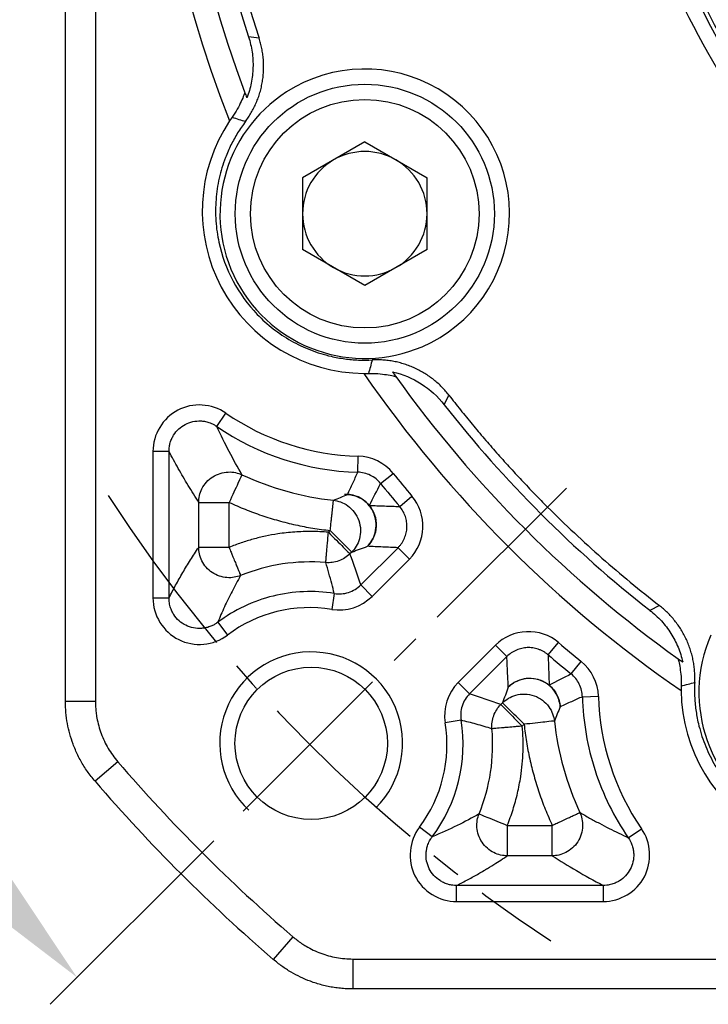
# Model space of a CAD drawing. Units: millimetres. Extents: x 6757 to 7374, y -849 to -447.
# Drawn here: x 6816 to 6839, y -635 to -602 of the extents above; entities that cross this region are included whole.
import ezdxf

# ---------------------------------------------------------------- set-up
doc = ezdxf.new("R2010")
doc.units = ezdxf.units.MM
doc.linetypes.add('点画线', pattern=[18, 12, -2, 2, -2])
doc.layers.add('尺寸线', color=7, linetype='Continuous', lineweight=25)
doc.layers.add('粗实线', color=7, linetype='Continuous', lineweight=40)
doc.layers.add('标注线', color=7, linetype='Continuous')
doc.styles.add('工程字', font='gbenor.shx', dxfattribs={"bigfont": 'gbcbig.shx'})
doc.dimstyles.new('DIMSTYLE_17', dxfattribs={"dimtxt": 8, "dimasz": 12, "dimexe": 0.18, "dimexo": 0.0625, "dimgap": 0.09, "dimtad": 1, "dimtih": 1, "dimtoh": 1, "dimdec": 3, "dimdsep": 46, "dimtxsty": 'Standard', "dimblk": '_FILLED', "dimblk1": '_FILLED', "dimblk2": '_FILLED', "dimcen": 0.09, "dimadec": 0, "dimazin": 0, "dimtol": 1, "dimtp": 0.1, "dimtm": 0.1, "dimtfac": 0.7, "dimtdec": 3, "dimtofl": 0, "dimtmove": 0, "dimatfit": 3, "dimldrblk": '_FILLED', "dimfxl": 1, "dimtolj": 1, "dimarcsym": 0})
doc.dimstyles.new('ISO-25', dxfattribs={"dimtxt": 7, "dimasz": 4, "dimexe": 1.25, "dimexo": 0.625, "dimtad": 1, "dimtxsty": '工程字', "dimcen": 2, "dimadec": 0, "dimazin": 0, "dimtfac": 1, "dimtmove": 0, "dimatfit": 3, "dimfxl": 1, "dimarcsym": 0})

# ---------------------------------------------------------------- blocks, each defined once
blk = doc.blocks.new('*D23')
at = {"layer": 'Defpoints', "color": 0}
for p in [(6817.052, -590.652), (6904.528, -590.652), (6802.064, -606.388), (6833.859, -617.583), (6822.725, -628.717)]:
    blk.add_point(p, dxfattribs=at)
at = {"layer": '标注线', "color": 0, "lineweight": -2}
for p, q in [((6816.427, -590.652), (6798.742, -590.652)), ((6822.283, -629.159), (6816.916, -634.527))]:
    blk.add_line(p, q, dxfattribs=at)
blk.add_arc((6860.79, -590.652), 60.798, 183.77024, 221.22976, dxfattribs=at)
at = {"layer": '标注线', "color": 0}
for points in [[(6800.79, -594.628), (6799.457, -594.672), (6799.992, -590.652)], [(6814.579, -631.179), (6815.552, -630.267), (6817.799, -633.643)]]:
    blk.add_solid(points, dxfattribs=at)
at = {"layer": '标注线', "color": 0, "insert": (6808.431, -612.34), "char_height": 7, "attachment_point": 5, "rotation": 292.5, "style": '工程字'}
blk.add_mtext('45%%d', dxfattribs=at)
blk = doc.blocks.new('*D27')
at = {"layer": 'Defpoints', "color": 0}
for p in [(6821.37, -559.895), (6900.211, -621.409)]:
    blk.add_point(p, dxfattribs=at)
at = {"layer": '标注线', "color": 0, "lineweight": -2}
blk.add_line((6897.057, -618.949), (6881.417, -606.745), dxfattribs=at)
at = {"layer": '标注线', "color": 0}
blk.add_solid([(6896.647, -619.474), (6897.468, -618.423), (6900.211, -621.409)], dxfattribs=at)
at = {"layer": '标注线', "color": 0, "insert": (6890.198, -608.364), "char_height": 7, "attachment_point": 5, "rotation": 322.0374, "style": '工程字'}
blk.add_mtext('∅100', dxfattribs=at)
blk = doc.blocks.new('_FILLED')
at = {"color": 0, "linetype": 'ByBlock'}
blk.add_solid([(0, 0), (-1, 0.1333), (-1, -0.1333)], dxfattribs=at)
blk = doc.blocks.new('*D28')
at = {"layer": 'Defpoints', "color": 0}
for p in [(6899.592, -550.273), (6821.989, -631.031)]:
    blk.add_point(p, dxfattribs=at)
at = {"layer": '尺寸线', "color": 0, "linetype": 'Continuous', "lineweight": -2}
for p in [(6903.749, -545.947), (6922.325, -541.62)]:
    blk.add_line(p, (6907.906, -541.62), dxfattribs=at)
at = {"layer": '尺寸线', "color": 0, "linetype": 'Continuous'}
for p, q in [((6860.7, -590.652), (6860.88, -590.652)), ((6860.79, -590.742), (6860.79, -590.562))]:
    blk.add_line(p, q, dxfattribs=at)
at = {"layer": '尺寸线', "color": 0, "linetype": 'ByBlock', "lineweight": -2, "xscale": 6, "yscale": 6, "zscale": 6, "rotation": 226.1415359558797}
blk.add_blockref('_FILLED', (6899.592, -550.273), dxfattribs=at)
at = {"layer": '尺寸线', "color": 0, "insert": (6915.615, -537.12), "char_height": 7, "attachment_point": 5, "style": '工程字'}
blk.add_mtext('\\A1;∅112', dxfattribs=at)

msp = doc.modelspace()

# ---------------------------------------------------------------- linework, layer by layer
at = {"color": 7, "linetype": 'Continuous', "lineweight": 25}
for p, q in [((6817.419, -624.5947), (6817.419, -582.9463)), ((6823.7706, -602.8208), (6823.4254, -602.7759)), ((6827.2385, -606.2239), (6825.1965, -607.4028)), ((6827.2385, -606.2239), (6829.2805, -607.4028)), ((6825.1965, -607.4028), (6825.1965, -609.7607)), ((6829.2805, -609.7607), (6829.2805, -607.4028)), ((6827.2385, -610.9397), (6825.1965, -609.7607)), ((6829.2805, -609.7607), (6827.2385, -610.9397)), ((6829.8449, -614.8492), (6830.0007, -614.5379)), ((6822.3809, -615.5596), (6822.6789, -615.126)), ((6820.8167, -616.3826), (6820.2905, -616.3826)), ((6820.2905, -616.3826), (6820.2905, -621.1911)), ((6820.8166, -621.1911), (6820.8167, -616.3826)), ((6827.0085, -617.0649), (6827.0226, -616.5389)), ((6827.7574, -617.4342), (6828.1661, -617.1028)), ((6821.789, -619.5303), (6821.789, -618.0537)), ((6821.789, -618.0537), (6822.7876, -618.0537)), ((6822.7876, -619.5303), (6822.7876, -618.0537)), ((6828.3835, -618.1884), (6828.7844, -617.8477)), ((6826.1046, -618.9778), (6826.0457, -619.0368)), ((6822.7876, -619.5303), (6821.789, -619.5303)), ((6826.8108, -619.6839), (6826.7518, -619.7429)), ((6827.1038, -620.7659), (6828.3286, -619.5412)), ((6828.3286, -619.5412), (6828.7007, -619.9132)), ((6827.4759, -621.138), (6828.7007, -619.9132)), ((6826.2382, -621.0456), (6826.1541, -621.565)), ((6827.1038, -620.7659), (6827.4759, -621.138)), ((6820.2905, -621.1911), (6820.8166, -621.1911)), ((6836.9044, -621.4416), (6836.5931, -621.5975)), ((6822.4152, -621.9893), (6822.7314, -622.41)), ((6833.2539, -623.0588), (6833.5946, -622.6579)), ((6831.5291, -622.7417), (6830.3043, -623.9664)), ((6831.9011, -623.1137), (6831.5291, -622.7417)), ((6831.9011, -623.1137), (6830.6764, -624.3385)), ((6834.0081, -623.6849), (6834.3395, -623.2762)), ((6830.6764, -624.3385), (6830.3043, -623.9664)), ((6818.4018, -624.5947), (6817.419, -624.5947)), ((6834.3775, -624.4338), (6834.9034, -624.4197)), ((6831.6994, -624.6905), (6831.7584, -624.6315)), ((6830.3967, -625.2041), (6829.8773, -625.2882)), ((6832.4056, -625.3966), (6832.4645, -625.3377)), ((6819.1337, -626.5644), (6818.3893, -627.2062)), ((6829.4529, -629.027), (6829.0323, -628.7109)), ((6831.912, -628.6547), (6831.912, -629.6534)), ((6831.912, -628.6547), (6833.3886, -628.6547)), ((6833.3886, -629.6534), (6833.3886, -628.6547)), ((6835.8827, -629.0614), (6836.3163, -628.7634)), ((6833.3886, -629.6534), (6831.912, -629.6534)), ((6830.2512, -631.1518), (6830.2512, -630.6257)), ((6835.0597, -630.6257), (6830.2512, -630.6257)), ((6835.0597, -630.6257), (6835.0597, -631.1518)), ((6830.2512, -631.1518), (6835.0597, -631.1518)), ((6824.8779, -632.3086), (6824.2362, -633.0531)), ((6826.8476, -633.0405), (6826.8476, -634.0233)), ((6894.7333, -634.0233), (6826.8476, -634.0233))]:
    msp.add_line(p, q, dxfattribs=at)
for radius in [4.25, 3.75]:
    msp.add_circle((6827.2385, -608.5818), radius, dxfattribs=at)
for centre, radius, start, end in [((6860.7905, -590.6518), 40.8, 124.60536, 201.39464), ((6860.7905, -590.6518), 40, 125.57567, 200.42433), ((6860.7905, -590.6518), 39.2828, 128.02297, 197.97703), ((6860.7905, -590.6518), 25.1324, 338.25718, 309.06259), ((6860.7905, -590.6518), 25, 338.33134, 309.03186), ((6827.2385, -608.5818), 4.75, 293.28285, 122.71715), ((6827.2385, -608.5818), 4.75, 122.71715, 293.28285), ((6827.2385, -608.4918), 5.3313, 146.32014, 269.67986), ((6827.2385, -608.5818), 2.042, 120, 180), ((6827.2385, -608.5818), 2.042, 60, 120), ((6827.2385, -608.5818), 2.042, 0, 60), ((6827.2385, -608.5818), 2.042, 180, 240), ((6827.2385, -608.5818), 2.042, 300, 0), ((6827.2385, -608.5818), 2.042, 240, 300), ((6860.7905, -590.6518), 40.8, 214.60536, 235.39464), ((6860.7905, -590.6518), 40, 215.57567, 234.42433), ((6860.7905, -590.6518), 39.2828, 218.02297, 231.97703), ((6827.2385, -608.4918), 8.05, 235.50023, 268.46361), ((6827.2385, -608.4918), 8.5762, 235.50023, 268.46361), ((6827.2385, -608.4918), 9.5485, 245.03916, 263.82886), ((6860.7905, -590.6518), 42, 219.03428, 220.35489), ((6860.7905, -590.6518), 42.5262, 219.03428, 220.35489), ((6826.6171, -618.7903), 1, 21.99515, 92.82587), ((6825.4351, -626.0072), 5.9985, 84.99421, 112.23311), ((6825.4351, -626.0072), 4.5, 80.8064, 126.92918), ((6860.7905, -590.6518), 42, 229.64511, 230.96572), ((6842.9505, -624.2939), 4.75, 156.71715, 327.28285), ((6860.7905, -590.6518), 42.5262, 229.64511, 230.96572), ((6842.9505, -624.2039), 5.3313, 180.32014, 303.67986), ((6842.9505, -624.2039), 8.05, 181.53639, 214.49977), ((6825.4351, -626.0072), 5.0262, 323.07082, 9.1936), ((6842.9505, -624.2039), 9.5485, 186.17114, 204.96084), ((6825.4351, -626.0072), 4.5, 323.07082, 9.1936), ((6825.4351, -626.0072), 5.9985, 337.76689, 5.00579), ((6860.7905, -590.6518), 55.9828, 220.76483, 229.23517)]:
    msp.add_arc(centre, radius, start, end, dxfattribs=at)
for points, knots in [([(6836.9044, -559.8621), (6836.7369, -559.9932), (6836.4022, -560.2554), (6835.9085, -560.6589), (6835.4213, -561.0696), (6834.9413, -561.4882), (6834.4681, -561.9145), (6834.002, -562.3485), (6833.5428, -562.7904), (6833.0906, -563.24), (6832.1032, -564.2543), (6830.6455, -565.8968), (6828.8328, -568.2851), (6827.1952, -570.8268), (6825.2576, -574.4252), (6823.3683, -579.2107), (6822.2585, -584.2345), (6821.8527, -588.3011), (6821.789, -591.3238), (6821.9563, -594.3177), (6822.2687, -596.6631), (6822.5918, -598.3887), (6822.8358, -599.5096), (6823.1133, -600.6222), (6823.4214, -601.7274), (6823.6541, -602.4562), (6823.7706, -602.8208)], [0, 0, 0, 0, 0.0133332, 0.0266541, 0.0399664, 0.0532736, 0.0665792, 0.079887, 0.0932003, 0.1065228, 0.1198581, 0.1819378, 0.2440284, 0.3076433, 0.3712692, 0.5000015, 0.6287338, 0.6923486, 0.7559745, 0.8180543, 0.8801449, 0.904135, 0.9280948, 0.952045, 0.9760064, 1, 1, 1, 1]), ([(6876.9819, -610.5218), (6876.2883, -611.087), (6874.1697, -612.6366), (6870.3512, -614.6148), (6865.5741, -615.9882), (6860.7905, -616.427), (6856.0069, -615.9882), (6851.2298, -614.6148), (6846.6361, -612.2351), (6842.537, -608.9053), (6839.2072, -604.8062), (6836.8275, -600.2126), (6835.4541, -595.4354), (6835.1588, -592.2152), (6835.1588, -590.6518), (6835.1588, -589.0885), (6835.4541, -585.8682), (6836.8275, -581.0911), (6839.2072, -576.4975), (6842.537, -572.3984), (6846.6361, -569.0686), (6851.2298, -566.6889), (6856.0069, -565.3155), (6860.7905, -564.8767), (6865.5741, -565.3155), (6870.3512, -566.6889), (6874.9448, -569.0686), (6879.0439, -572.3984), (6882.3737, -576.4975), (6884.7534, -581.0911), (6886.1268, -585.8682), (6886.5656, -590.6518), (6886.1268, -595.4354), (6885.2153, -598.6058), (6884.5765, -600.2024), (6884.5532, -600.26)], [0.64117615, 0.64117615, 0.64117615, 0.64117615, 0.6578398, 0.68999717, 0.72087099, 0.75, 0.77912901, 0.81000283, 0.8421602, 0.875, 0.9078398, 0.93999717, 0.97087099, 1, 1, 1, 1.02912901, 1.06000283, 1.0921602, 1.125, 1.1578398, 1.18999717, 1.22087099, 1.25, 1.27912901, 1.31000283, 1.3421602, 1.375, 1.4078398, 1.43999717, 1.47087099, 1.5, 1.52912901, 1.56000283, 1.56116184, 1.56116184, 1.56116184, 1.56116184]), ([(6823.3214, -605.5563), (6823.3554, -605.5092), (6823.4241, -605.4144), (6823.5167, -605.2639), (6823.6019, -605.107), (6823.678, -604.9437), (6823.7447, -604.7749), (6823.8014, -604.6013), (6823.8475, -604.424), (6823.8828, -604.2439), (6823.907, -604.0619), (6823.92, -603.8792), (6823.9218, -603.6966), (6823.9126, -603.5153), (6823.8927, -603.3362), (6823.8622, -603.1603), (6823.8225, -602.9882), (6823.7878, -602.8764), (6823.7706, -602.8208)], [0, 0, 0, 0, 0.0605362, 0.1218356, 0.1838046, 0.2463429, 0.3093444, 0.3726976, 0.4362877, 0.4999969, 0.5637062, 0.6272966, 0.6906504, 0.7536525, 0.8161917, 0.8781617, 0.9394623, 1, 1, 1, 1]), ([(6823.4254, -602.7759), (6823.4785, -602.9395), (6823.517, -603.1058), (6823.5656, -603.4439), (6823.5754, -603.6166), (6823.5658, -603.9566), (6823.5467, -604.125), (6823.4797, -604.4588), (6823.4312, -604.6251), (6823.3699, -604.7835)], [0, 0, 0, 0, 0.25, 0.25, 0.5, 0.5, 0.75, 0.75, 1, 1, 1, 1]), ([(6823.3051, -604.6106), (6823.3039, -604.6074), (6823.2913, -604.6407), (6823.2492, -604.7479), (6823.2199, -604.8199), (6823.1116, -605.0546), (6823.0117, -605.2363), (6822.8861, -605.4131)], [0, 0, 0, 0, 0.25, 0.25, 0.5, 0.5, 1, 1, 1, 1]), ([(6823.3051, -604.6106), (6823.3238, -604.661), (6823.342, -604.7095), (6823.3597, -604.7565), (6823.3632, -604.7656), (6823.3666, -604.7746), (6823.3699, -604.7835)], [0.000800388, 0.000800388, 0.000800388, 0.000800388, 0.0060000044, 0.0060000044, 0.0060000044, 0.007003137, 0.007003137, 0.007003137, 0.007003137]), ([(6822.8861, -605.4131), (6822.9598, -605.4366), (6823.1053, -605.4829), (6823.2499, -605.5321), (6823.3214, -605.5563)], [0, 0, 0, 0, 0.5063416, 1, 1, 1, 1]), ([(6823.3214, -605.5563), (6823.2768, -605.6174), (6823.1879, -605.7394), (6823.0655, -605.9296), (6822.9517, -606.1245), (6822.8473, -606.3246), (6822.7519, -606.5298), (6822.6055, -606.8873), (6822.446, -607.4121), (6822.3414, -608.1127), (6822.3371, -608.8214), (6822.466, -609.7366), (6822.8604, -610.8196), (6823.5376, -611.752), (6824.2242, -612.3707), (6824.814, -612.7635), (6825.4535, -613.0685), (6826.0498, -613.2522), (6826.5782, -613.3488), (6827.0293, -613.3913), (6827.3306, -613.3842), (6827.4816, -613.3807)], [0, 0, 0, 0, 0.0204985, 0.0409122, 0.0612846, 0.0816597, 0.1020815, 0.1225936, 0.1863731, 0.2502, 0.3139795, 0.3778063, 0.5000161, 0.6222258, 0.6860053, 0.7498322, 0.8136116, 0.8774385, 0.9183401, 0.9590767, 1, 1, 1, 1]), ([(6830.0007, -614.5379), (6829.9642, -614.4926), (6829.891, -614.4013), (6829.7704, -614.2721), (6829.6416, -614.1485), (6829.5043, -614.0318), (6829.3592, -613.9228), (6829.2068, -613.8223), (6829.048, -613.7308), (6828.8836, -613.6491), (6828.7146, -613.5776), (6828.5418, -613.5167), (6828.3662, -613.4667), (6828.189, -613.4275), (6828.011, -613.3993), (6827.8333, -613.3822), (6827.6568, -613.3749), (6827.5398, -613.3788), (6827.4816, -613.3807)], [0, 0, 0, 0, 0.0605377, 0.1218383, 0.1838083, 0.2463475, 0.3093496, 0.3727034, 0.4362938, 0.5000031, 0.5637123, 0.6273024, 0.6906556, 0.7536571, 0.8161954, 0.8781644, 0.9394638, 1, 1, 1, 1]), ([(6827.357, -613.8216), (6827.4655, -613.819), (6827.5694, -613.822), (6827.7693, -613.8368), (6827.8643, -613.8488), (6828.0335, -613.8763), (6828.1103, -613.8923), (6828.2233, -613.9174), (6828.2585, -613.9257), (6828.2565, -613.923)], [0, 0, 0, 0, 0.25, 0.25, 0.5, 0.5, 0.75, 0.75, 1, 1, 1, 1]), ([(6828.1495, -613.7725), (6828.4854, -613.8492), (6828.7996, -613.9803), (6829.381, -614.3496), (6829.6325, -614.5777), (6829.8449, -614.8492)], [0, 0, 0, 0, 0.5, 0.5, 1, 1, 1, 1]), ([(6828.1495, -613.7725), (6828.1826, -613.8193), (6828.217, -613.8676), (6828.2529, -613.9179), (6828.2541, -613.9196), (6828.2553, -613.9213), (6828.2565, -613.923)], [0, 0, 0, 0, 0.0060000032, 0.0060000032, 0.0060000032, 0.0062027492, 0.0062027492, 0.0062027492, 0.0062027492]), ([(6830.0007, -614.5379), (6830.1265, -614.6986), (6830.3781, -615.0199), (6830.7648, -615.4941), (6831.1583, -615.9624), (6831.5591, -616.4242), (6831.9671, -616.8797), (6832.3823, -617.3288), (6832.8048, -617.7717), (6833.3774, -618.3533), (6834.1097, -619.0633), (6835.015, -619.8863), (6835.9441, -620.6827), (6836.5842, -621.1886), (6836.9044, -621.4416)], [0, 0, 0, 0, 0.0625488, 0.1250531, 0.1875283, 0.2499898, 0.3124531, 0.3749335, 0.4374466, 0.5000076, 0.6250569, 0.7499898, 0.8749297, 1, 1, 1, 1]), ([(6822.6789, -615.126), (6822.2216, -614.8051), (6821.5955, -614.7723), (6820.6117, -615.2897), (6820.2851, -615.8275), (6820.2905, -616.3826)], [0, 0, 0, 0, 0.5, 0.5, 1, 1, 1, 1]), ([(6820.8167, -616.3826), (6820.817, -616.3598), (6820.8176, -616.3047), (6820.8286, -616.2086), (6820.8556, -616.0885), (6820.9023, -615.9643), (6820.9873, -615.807), (6821.1269, -615.638), (6821.343, -615.4847), (6821.5918, -615.3935), (6821.8098, -615.3742), (6821.9877, -615.3931), (6822.1326, -615.4293), (6822.2679, -615.4862), (6822.3489, -615.5388), (6822.3809, -615.5596)], [0, 0, 0, 0, 0.0315771, 0.0760686, 0.1334525, 0.20128, 0.2586609, 0.3799551, 0.5001033, 0.6202533, 0.7415489, 0.7985249, 0.8667283, 0.9472407, 1, 1, 1, 1]), ([(6821.789, -618.0537), (6821.7306, -617.9615), (6821.6157, -617.7797), (6821.4459, -617.5009), (6821.2812, -617.2227), (6821.1218, -616.9441), (6820.9675, -616.6663), (6820.8663, -616.4761), (6820.8166, -616.3826)], [0, 0, 0, 0, 0.17986026, 0.35444139, 0.52374458, 0.6877711, 0.84652239, 1, 1, 1, 1]), ([(6821.789, -618.0537), (6821.7896, -617.9139), (6821.8209, -617.7559), (6821.9748, -617.454), (6822.0988, -617.3125), (6822.4063, -617.1165), (6822.5868, -617.0638), (6822.9255, -617.0517), (6823.0819, -617.0899), (6823.209, -617.1484)], [0, 0, 0, 0, 0.25, 0.25, 0.5, 0.5, 0.75, 0.75, 1, 1, 1, 1]), ([(6823.209, -617.1484), (6823.2033, -617.1605), (6823.1565, -617.2612), (6822.9997, -617.5981), (6822.8957, -617.8215), (6822.7876, -618.0537)], [0, 0, 0, 0, 0.5, 0.5, 1, 1, 1, 1]), ([(6826.6772, -617.7935), (6826.7341, -617.6706), (6826.8458, -617.429), (6826.9549, -617.1848), (6827.0085, -617.0649)], [0, 0, 0, 0, 0.5086454, 1, 1, 1, 1]), ([(6827.7574, -617.4342), (6827.6697, -617.3262), (6827.5541, -617.2322), (6827.2925, -617.1032), (6827.1476, -617.0688), (6827.0085, -617.0649)], [0, 0, 0, 0, 0.5, 0.5, 1, 1, 1, 1]), ([(6826.212, -617.9849), (6826.2896, -617.9538), (6826.4425, -617.8924), (6826.5998, -617.8262), (6826.6772, -617.7935)], [0, 0, 0, 0, 0.5074891, 1, 1, 1, 1]), ([(6826.6772, -617.7935), (6826.8099, -617.8017), (6826.9466, -617.8378), (6827.1938, -617.9637), (6827.3034, -618.0531), (6827.388, -618.1556)], [0, 0, 0, 0, 0.5, 0.5, 1, 1, 1, 1]), ([(6827.3232, -619.4965), (6827.4292, -619.3892), (6827.5278, -619.2383), (6827.6018, -618.9567), (6827.6138, -618.8545), (6827.6043, -618.6455), (6827.5826, -618.5389), (6827.5064, -618.3381), (6827.452, -618.244), (6827.3205, -618.0813), (6827.2437, -618.0127), (6827.0016, -617.8511), (6826.8277, -617.8035), (6826.6772, -617.7935)], [0, 0, 0, 0, 0.25, 0.25, 0.375, 0.375, 0.5, 0.5, 0.625, 0.625, 0.75, 0.75, 1, 1, 1, 1]), ([(6822.7876, -618.0537), (6822.8751, -618.0936), (6823.05, -618.1734), (6823.3162, -618.2838), (6823.585, -618.3874), (6823.8566, -618.4834), (6824.1309, -618.5721), (6824.4999, -618.6804), (6824.9663, -618.7963), (6825.5324, -618.9068), (6825.9138, -618.9541), (6826.1046, -618.9778)], [0, 0, 0, 0, 0.0834191, 0.1667223, 0.2499719, 0.3332304, 0.41656, 0.500023, 0.6667301, 0.8332226, 1, 1, 1, 1]), ([(6826.1046, -618.9778), (6826.1081, -618.9453), (6826.115, -618.8821), (6826.1247, -618.7905), (6826.1338, -618.7052), (6826.1422, -618.6266), (6826.15, -618.5549), (6826.157, -618.4899), (6826.1634, -618.4317), (6826.1692, -618.3799), (6826.1742, -618.3342), (6826.1826, -618.2576), (6826.1929, -618.1605), (6826.2031, -618.066), (6826.2099, -618.004), (6826.2113, -617.9912), (6826.212, -617.9849)], [0, 0, 0, 0, 0.0644656, 0.125728, 0.1837828, 0.2386276, 0.2902613, 0.3386843, 0.3838982, 0.4259052, 0.4647082, 0.5003106, 0.6308241, 0.7575586, 0.8805884, 1, 1, 1, 1]), ([(6826.212, -617.9849), (6826.3603, -618.0018), (6826.529, -618.0564), (6826.7599, -618.2237), (6826.8324, -618.2933), (6826.9557, -618.456), (6827.0061, -618.5491), (6827.0757, -618.7465), (6827.0947, -618.8506), (6827.1008, -619.0547), (6827.0879, -619.1544), (6827.0129, -619.4295), (6826.9157, -619.5778), (6826.8108, -619.6839)], [0, 0, 0, 0, 0.25, 0.25, 0.375, 0.375, 0.5, 0.5, 0.625, 0.625, 0.75, 0.75, 1, 1, 1, 1]), ([(6827.388, -618.1556), (6827.4588, -618.242), (6827.5197, -618.3467), (6827.6003, -618.5809), (6827.6196, -618.7101), (6827.6072, -618.9668), (6827.5755, -619.0936), (6827.4727, -619.3189), (6827.402, -619.4173), (6827.3232, -619.4965)], [0, 0, 0, 0, 0.25, 0.25, 0.5, 0.5, 0.75, 0.75, 1, 1, 1, 1]), ([(6827.388, -618.1556), (6827.5543, -618.1615), (6827.8852, -618.1734), (6828.2179, -618.1834), (6828.3835, -618.1884)], [0, 0, 0, 0, 0.5023353, 1, 1, 1, 1]), ([(6828.3286, -619.5412), (6828.3501, -619.5185), (6828.3933, -619.473), (6828.4498, -619.3973), (6828.4995, -619.3167), (6828.5411, -619.2318), (6828.5743, -619.144), (6828.5989, -619.0547), (6828.6148, -618.9651), (6828.625, -618.8454), (6828.6175, -618.6929), (6828.5739, -618.5122), (6828.498, -618.3386), (6828.4216, -618.2384), (6828.3835, -618.1884)], [0, 0, 0, 0, 0.0630026, 0.1265189, 0.1902269, 0.2537954, 0.316893, 0.379199, 0.4404122, 0.5002589, 0.6211781, 0.7464448, 0.8735937, 1, 1, 1, 1]), ([(6826.0457, -619.0368), (6825.9533, -619.0297), (6825.7689, -619.0157), (6825.4917, -619.0085), (6825.2149, -619.0115), (6824.9384, -619.0258), (6824.6623, -619.051), (6824.3411, -619.0932), (6823.977, -619.1592), (6823.5733, -619.2581), (6823.1755, -619.3794), (6822.917, -619.4799), (6822.7876, -619.5303)], [0, 0, 0, 0, 0.0835327, 0.166812, 0.2499689, 0.333135, 0.4164416, 0.5000197, 0.6252061, 0.749969, 0.8747523, 1, 1, 1, 1]), ([(6825.9585, -620.0316), (6825.9588, -620.0288), (6825.9593, -620.0231), (6825.9613, -620.0009), (6825.9642, -619.9683), (6825.968, -619.9241), (6825.9729, -619.8684), (6825.9787, -619.8015), (6825.986, -619.7171), (6825.996, -619.6058), (6826.0094, -619.455), (6826.0262, -619.2613), (6826.0389, -619.115), (6826.0457, -619.0368)], [0, 0, 0, 0, 0.0678649, 0.1369136, 0.2071574, 0.2786072, 0.3512731, 0.4251642, 0.5002885, 0.5952475, 0.7101935, 0.8451229, 1, 1, 1, 1]), ([(6826.0457, -619.0368), (6826.2246, -619.2157), (6826.4026, -619.3937), (6826.6622, -619.6533), (6826.7424, -619.7335), (6826.7518, -619.7429)], [0, 0, 0, 0, 0.5, 0.5, 1, 1, 1, 1]), ([(6826.8108, -619.6839), (6826.8014, -619.6745), (6826.7212, -619.5943), (6826.4616, -619.3347), (6826.2836, -619.1567), (6826.1046, -618.9778)], [0, 0, 0, 0, 0.5, 0.5, 1, 1, 1, 1]), ([(6820.8166, -621.1911), (6820.8519, -621.1213), (6820.924, -620.9788), (6821.0344, -620.7719), (6821.1492, -620.5643), (6821.2685, -620.3569), (6821.3923, -620.1494), (6821.5205, -619.942), (6821.6532, -619.7342), (6821.7432, -619.599), (6821.789, -619.5303)], [0, 0, 0, 0, 0.1090485, 0.2226515, 0.3408108, 0.4635278, 0.590804, 0.7226407, 0.8590391, 1, 1, 1, 1]), ([(6823.1654, -620.4547), (6823.0377, -620.5063), (6822.883, -620.5367), (6822.5532, -620.5124), (6822.3797, -620.4556), (6822.0854, -620.258), (6821.9672, -620.1189), (6821.8199, -619.8228), (6821.7895, -619.668), (6821.789, -619.5303)], [0, 0, 0, 0, 0.25, 0.25, 0.5, 0.5, 0.75, 0.75, 1, 1, 1, 1]), ([(6822.7876, -619.5303), (6822.7992, -619.5588), (6822.8213, -619.613), (6822.8523, -619.689), (6822.8793, -619.7552), (6822.9025, -619.8116), (6822.9412, -619.9059), (6822.9917, -620.03), (6823.051, -620.1745), (6823.0987, -620.2919), (6823.1345, -620.3798), (6823.1581, -620.437), (6823.163, -620.4488), (6823.1654, -620.4547)], [0, 0, 0, 0, 0.0609877, 0.1155805, 0.1637576, 0.2055234, 0.2408989, 0.3776439, 0.500136, 0.6319346, 0.7585086, 0.8808095, 1, 1, 1, 1]), ([(6826.7518, -619.7429), (6826.6522, -619.8422), (6826.5258, -619.9244), (6826.2484, -620.0254), (6826.0987, -620.0437), (6825.9585, -620.0316)], [0, 0, 0, 0, 0.5, 0.5, 1, 1, 1, 1]), ([(6828.3286, -619.5412), (6828.1612, -619.5342), (6827.8252, -619.5203), (6827.491, -619.5044), (6827.3232, -619.4965)], [0, 0, 0, 0, 0.4980623, 1, 1, 1, 1]), ([(6826.2382, -621.0456), (6826.2106, -620.937), (6826.1542, -620.7146), (6826.0609, -620.3766), (6825.9931, -620.1482), (6825.9585, -620.0316)], [0, 0, 0, 0, 0.3183369, 0.6516703, 1, 1, 1, 1]), ([(6823.1654, -620.4547), (6823.1169, -620.541), (6823.0219, -620.7098), (6822.885, -620.9691), (6822.7561, -621.2257), (6822.6352, -621.4805), (6822.5221, -621.732), (6822.4502, -621.9051), (6822.4153, -621.9894)], [0, 0, 0, 0, 0.1870214, 0.3658987, 0.5366334, 0.6992271, 0.8536818, 1, 1, 1, 1]), ([(6826.2382, -621.0456), (6825.5725, -620.9378), (6824.8851, -620.9659), (6823.5757, -621.2891), (6822.9543, -621.5842), (6822.4153, -621.9893)], [0, 0, 0, 0, 0.5, 0.5, 1, 1, 1, 1]), ([(6826.2382, -621.0456), (6826.3878, -621.0696), (6826.552, -621.059), (6826.8572, -620.9604), (6826.9965, -620.8729), (6827.1038, -620.7659)], [0, 0, 0, 0, 0.5, 0.5, 1, 1, 1, 1]), ([(6820.2905, -621.1911), (6820.2847, -621.761), (6820.626, -622.3051), (6821.6404, -622.8117), (6822.2823, -622.7548), (6822.7314, -622.41)], [0, 0, 0, 0, 0.5, 0.5, 1, 1, 1, 1]), ([(6822.4152, -621.9893), (6822.3962, -622.0033), (6822.3506, -622.0367), (6822.2651, -622.0866), (6822.1504, -622.1377), (6822.0203, -622.1748), (6821.8399, -622.2001), (6821.617, -622.1869), (6821.3615, -622.1001), (6821.1385, -621.948), (6820.9941, -621.7782), (6820.9057, -621.6187), (6820.8513, -621.4764), (6820.8202, -621.3292), (6820.8176, -621.2304), (6820.8166, -621.1911)], [0, 0, 0, 0, 0.0319547, 0.076565, 0.1338123, 0.2017995, 0.2589737, 0.3800568, 0.4999562, 0.6198553, 0.7409514, 0.7977635, 0.8661607, 0.9467678, 1, 1, 1, 1]), ([(6836.5931, -621.5975), (6836.7286, -621.7034), (6836.8535, -621.8197), (6837.0829, -622.0728), (6837.1876, -622.2105), (6837.3698, -622.4977), (6837.4481, -622.6481), (6837.5792, -622.9623), (6837.632, -623.1272), (6837.6698, -623.2928)], [0, 0, 0, 0, 0.25, 0.25, 0.5, 0.5, 0.75, 0.75, 1, 1, 1, 1]), ([(6838.0616, -623.9607), (6838.0635, -623.9025), (6838.0674, -623.7856), (6838.0601, -623.609), (6838.043, -623.4313), (6838.0148, -623.2533), (6837.9757, -623.0761), (6837.9256, -622.9005), (6837.8647, -622.7277), (6837.7932, -622.5587), (6837.7115, -622.3943), (6837.6201, -622.2355), (6837.5195, -622.0832), (6837.4105, -621.938), (6837.2938, -621.8007), (6837.1702, -621.6719), (6837.041, -621.5513), (6836.9497, -621.4781), (6836.9044, -621.4416)], [0, 0, 0, 0, 0.0605362, 0.1218356, 0.1838046, 0.2463429, 0.3093444, 0.3726976, 0.4362877, 0.4999969, 0.5637062, 0.6272966, 0.6906504, 0.7536525, 0.8161917, 0.8781617, 0.9394623, 1, 1, 1, 1]), ([(6833.2539, -623.0588), (6833.2296, -623.0392), (6833.1807, -622.9998), (6833.1007, -622.9497), (6833.0163, -622.9067), (6832.9284, -622.8721), (6832.8382, -622.8461), (6832.7472, -622.8289), (6832.6566, -622.8203), (6832.5365, -622.8197), (6832.3851, -622.8396), (6832.2085, -622.8977), (6832.0416, -622.9874), (6831.9479, -623.0717), (6831.9011, -623.1137)], [0, 0, 0, 0, 0.0629982, 0.1265108, 0.1902159, 0.253782, 0.3168781, 0.3791832, 0.4403963, 0.5002434, 0.6211624, 0.7464314, 0.8735856, 1, 1, 1, 1]), ([(6831.9458, -624.1191), (6831.9379, -623.9513), (6831.9221, -623.6171), (6831.9081, -623.2811), (6831.9011, -623.1137)], [0, 0, 0, 0, 0.5019377, 1, 1, 1, 1]), ([(6833.2539, -623.0588), (6833.2589, -623.2244), (6833.2689, -623.5571), (6833.2808, -623.888), (6833.2867, -624.0543)], [0, 0, 0, 0, 0.49766473, 1, 1, 1, 1]), ([(6837.5194, -623.1858), (6837.5166, -623.1838), (6837.5248, -623.2184), (6837.5497, -623.3309), (6837.5657, -623.4069), (6837.6072, -623.662), (6837.626, -623.8685), (6837.6207, -624.0853)], [0, 0, 0, 0, 0.25, 0.25, 0.5, 0.5, 1, 1, 1, 1]), ([(6837.5194, -623.1858), (6837.563, -623.217), (6837.6052, -623.247), (6837.6462, -623.2761), (6837.6541, -623.2817), (6837.662, -623.2873), (6837.6698, -623.2928)], [0.000800388, 0.000800388, 0.000800388, 0.000800388, 0.0060000044, 0.0060000044, 0.0060000044, 0.007003137, 0.007003137, 0.007003137, 0.007003137]), ([(6831.9458, -624.1191), (6832.025, -624.0403), (6832.1234, -623.9696), (6832.3487, -623.8668), (6832.4755, -623.8351), (6832.7322, -623.8227), (6832.8614, -623.842), (6833.0956, -623.9226), (6833.2003, -623.9835), (6833.2867, -624.0543)], [0, 0, 0, 0, 0.25, 0.25, 0.5, 0.5, 0.75, 0.75, 1, 1, 1, 1]), ([(6833.6488, -624.7651), (6833.6388, -624.6146), (6833.5912, -624.4407), (6833.4296, -624.1986), (6833.361, -624.1218), (6833.1983, -623.9903), (6833.1042, -623.9359), (6832.9034, -623.8597), (6832.7968, -623.8381), (6832.5878, -623.8285), (6832.4856, -623.8405), (6832.204, -623.9145), (6832.0531, -624.0131), (6831.9458, -624.1191)], [0, 0, 0, 0, 0.25, 0.25, 0.375, 0.375, 0.5, 0.5, 0.625, 0.625, 0.75, 0.75, 1, 1, 1, 1]), ([(6834.3775, -624.4338), (6834.3735, -624.2947), (6834.3391, -624.1498), (6834.2101, -623.8882), (6834.1161, -623.7726), (6834.0081, -623.6849)], [0, 0, 0, 0, 0.5, 0.5, 1, 1, 1, 1]), ([(6837.6207, -624.0853), (6837.6949, -624.0636), (6837.8414, -624.0207), (6837.9889, -623.9805), (6838.0616, -623.9607)], [0, 0, 0, 0, 0.5063416, 1, 1, 1, 1]), ([(6838.0616, -623.9607), (6838.0589, -624.0362), (6838.0534, -624.1871), (6838.0583, -624.4132), (6838.0729, -624.6384), (6838.0982, -624.8627), (6838.1339, -625.0861), (6838.2124, -625.4644), (6838.3737, -625.9887), (6838.6787, -626.628), (6839.0714, -627.2179), (6839.6901, -627.9046), (6840.6227, -628.5819), (6841.7055, -628.9762), (6842.6207, -629.1052), (6843.3293, -629.101), (6844.03, -628.9963), (6844.6271, -628.8151), (6845.1191, -628.5997), (6845.5169, -628.3827), (6845.7628, -628.2083), (6845.886, -628.1209)], [0, 0, 0, 0, 0.0204985, 0.0409122, 0.0612846, 0.0816597, 0.1020815, 0.1225936, 0.1863731, 0.2502, 0.3139795, 0.3778063, 0.5000161, 0.6222258, 0.6860053, 0.7498322, 0.8136116, 0.8774385, 0.9183401, 0.9590767, 1, 1, 1, 1]), ([(6833.2867, -624.0543), (6833.3892, -624.1389), (6833.4786, -624.2485), (6833.6045, -624.4957), (6833.6406, -624.6324), (6833.6488, -624.7651)], [0, 0, 0, 0, 0.5, 0.5, 1, 1, 1, 1]), ([(6818.3892, -627.2061), (6818.3453, -627.1535), (6818.2573, -627.0484), (6818.1361, -626.8827), (6818.0232, -626.7118), (6817.9198, -626.536), (6817.8259, -626.3562), (6817.7418, -626.1732), (6817.6488, -625.9405), (6817.5561, -625.6532), (6817.478, -625.3075), (6817.4283, -624.9532), (6817.4221, -624.7144), (6817.419, -624.5947)], [0, 0, 0, 0, 0.0722753, 0.1444603, 0.2164513, 0.2881461, 0.3594448, 0.4302505, 0.5004701, 0.6235517, 0.7481828, 0.8738461, 1, 1, 1, 1]), ([(6830.6764, -624.3385), (6830.5694, -624.4458), (6830.4819, -624.5851), (6830.3833, -624.8904), (6830.3727, -625.0545), (6830.3967, -625.2041)], [0, 0, 0, 0, 0.5, 0.5, 1, 1, 1, 1]), ([(6831.7584, -624.6315), (6831.8645, -624.5266), (6832.0128, -624.4294), (6832.2879, -624.3544), (6832.3876, -624.3416), (6832.5917, -624.3476), (6832.6958, -624.3666), (6832.8932, -624.4362), (6832.9863, -624.4867), (6833.149, -624.6099), (6833.2186, -624.6824), (6833.3859, -624.9133), (6833.4405, -625.082), (6833.4574, -625.2303)], [0, 0, 0, 0, 0.25, 0.25, 0.375, 0.375, 0.5, 0.5, 0.625, 0.625, 0.75, 0.75, 1, 1, 1, 1]), ([(6834.3775, -624.4338), (6834.2575, -624.4874), (6834.0133, -624.5965), (6833.7717, -624.7082), (6833.6488, -624.7651)], [0, 0, 0, 0, 0.4913546, 1, 1, 1, 1]), ([(6834.3775, -624.4338), (6834.3995, -625.2558), (6834.5406, -626.0746), (6835.0494, -627.6386), (6835.4169, -628.3837), (6835.8827, -629.0614)], [0, 0, 0, 0, 0.5, 0.5, 1, 1, 1, 1]), ([(6831.4107, -625.4838), (6831.3986, -625.3436), (6831.4169, -625.1939), (6831.5179, -624.9165), (6831.6001, -624.7901), (6831.6994, -624.6905)], [0, 0, 0, 0, 0.5, 0.5, 1, 1, 1, 1]), ([(6831.6994, -624.6905), (6831.7088, -624.6999), (6831.789, -624.7801), (6832.0486, -625.0397), (6832.2266, -625.2177), (6832.4056, -625.3966)], [0, 0, 0, 0, 0.5, 0.5, 1, 1, 1, 1]), ([(6832.4645, -625.3377), (6832.2856, -625.1587), (6832.1076, -624.9807), (6831.848, -624.7211), (6831.7678, -624.6409), (6831.7584, -624.6315)], [0, 0, 0, 0, 0.5, 0.5, 1, 1, 1, 1]), ([(6833.6488, -624.7651), (6833.6161, -624.8425), (6833.5499, -624.9998), (6833.4885, -625.1527), (6833.4574, -625.2303)], [0, 0, 0, 0, 0.4925109, 1, 1, 1, 1]), ([(6831.4107, -625.4838), (6831.2375, -625.4325), (6830.9024, -625.3334), (6830.5615, -625.2462), (6830.3967, -625.2041)], [0, 0, 0, 0, 0.516871, 1, 1, 1, 1]), ([(6833.4574, -625.2303), (6833.4441, -625.2317), (6833.3336, -625.2437), (6832.9642, -625.2836), (6832.7192, -625.3101), (6832.4645, -625.3377)], [0, 0, 0, 0, 0.5, 0.5, 1, 1, 1, 1]), ([(6832.4056, -625.3966), (6832.3753, -625.3993), (6832.3189, -625.4043), (6832.2412, -625.4111), (6832.1767, -625.4167), (6832.0533, -625.4275), (6831.8928, -625.4418), (6831.6656, -625.4613), (6831.5109, -625.475), (6831.4405, -625.4812), (6831.4176, -625.4832), (6831.413, -625.4836), (6831.4107, -625.4838)], [0, 0, 0, 0, 0.0602074, 0.112111, 0.1557081, 0.1909979, 0.366218, 0.5005501, 0.7589115, 0.8826708, 0.9422439, 1, 1, 1, 1]), ([(6831.912, -628.6547), (6831.9461, -628.5686), (6832.0141, -628.3966), (6832.1031, -628.134), (6832.1822, -627.8687), (6832.2504, -627.6004), (6832.3081, -627.3292), (6832.3629, -627.01), (6832.4077, -626.6426), (6832.4328, -626.2277), (6832.4348, -625.8118), (6832.4153, -625.5352), (6832.4056, -625.3966)], [0, 0, 0, 0, 0.0835327, 0.166812, 0.2499689, 0.333135, 0.4164416, 0.5000197, 0.6252061, 0.749969, 0.8747523, 1, 1, 1, 1]), ([(6832.4645, -625.3377), (6832.4756, -625.4332), (6832.4978, -625.6241), (6832.5409, -625.9091), (6832.5912, -626.1927), (6832.6494, -626.4748), (6832.7154, -626.7555), (6832.8135, -627.1273), (6832.9553, -627.5865), (6833.1534, -628.1282), (6833.3101, -628.4791), (6833.3886, -628.6547)], [0, 0, 0, 0, 0.0834191, 0.1667223, 0.2499719, 0.3332304, 0.41656, 0.500023, 0.6667301, 0.8332226, 1, 1, 1, 1]), ([(6831.912, -629.6534), (6831.7743, -629.6528), (6831.6195, -629.6224), (6831.3234, -629.4751), (6831.1843, -629.3569), (6830.9867, -629.0626), (6830.9299, -628.8891), (6830.9056, -628.5593), (6830.936, -628.4046), (6830.9876, -628.2769)], [0, 0, 0, 0, 0.25, 0.25, 0.5, 0.5, 0.75, 0.75, 1, 1, 1, 1]), ([(6830.9876, -628.2769), (6831, -628.2819), (6831.1029, -628.324), (6831.4468, -628.4646), (6831.6749, -628.5578), (6831.912, -628.6547)], [0, 0, 0, 0, 0.5, 0.5, 1, 1, 1, 1]), ([(6834.2939, -628.2333), (6834.3524, -628.3604), (6834.3906, -628.5168), (6834.3785, -628.8555), (6834.3258, -629.036), (6834.1298, -629.3435), (6833.9883, -629.4675), (6833.6864, -629.6214), (6833.5284, -629.6528), (6833.3886, -629.6534)], [0, 0, 0, 0, 0.25, 0.25, 0.5, 0.5, 0.75, 0.75, 1, 1, 1, 1]), ([(6833.3886, -628.6547), (6833.4168, -628.6415), (6833.4703, -628.6166), (6833.5452, -628.5815), (6833.61, -628.5513), (6833.6648, -628.526), (6833.7591, -628.4824), (6833.8798, -628.4256), (6834.0247, -628.3589), (6834.1371, -628.3056), (6834.2231, -628.2663), (6834.2773, -628.2415), (6834.2886, -628.236), (6834.2939, -628.2333)], [0, 0, 0, 0, 0.0617136, 0.1166736, 0.1648525, 0.206254, 0.2409032, 0.3827244, 0.5001383, 0.6415864, 0.7593742, 0.8855301, 1, 1, 1, 1]), ([(6834.2939, -628.2333), (6834.3999, -628.2936), (6834.6083, -628.412), (6834.9276, -628.5851), (6835.2453, -628.7506), (6835.5608, -628.9088), (6835.7769, -629.0113), (6835.8827, -629.0614)], [0, 0, 0, 0, 0.2152423, 0.422862, 0.6228603, 0.815239, 1, 1, 1, 1]), ([(6829.0323, -628.7109), (6828.6853, -629.163), (6828.6312, -629.803), (6829.1377, -630.8174), (6829.6851, -631.1577), (6830.2512, -631.1518)], [0, 0, 0, 0, 0.5, 0.5, 1, 1, 1, 1]), ([(6835.0597, -631.1518), (6835.6183, -631.1573), (6836.1529, -630.8297), (6836.6706, -629.846), (6836.6351, -629.2179), (6836.3163, -628.7634)], [0, 0, 0, 0, 0.5, 0.5, 1, 1, 1, 1]), ([(6830.2512, -630.6257), (6830.2276, -630.6254), (6830.1709, -630.6248), (6830.0726, -630.6132), (6829.95, -630.5851), (6829.8238, -630.5366), (6829.6643, -630.4483), (6829.4942, -630.3037), (6829.3422, -630.0807), (6829.2554, -629.8252), (6829.2421, -629.6026), (6829.2673, -629.4221), (6829.3094, -629.2757), (6829.3729, -629.1395), (6829.4302, -629.059), (6829.4529, -629.027)], [0, 0, 0, 0, 0.0320348, 0.0766869, 0.1339386, 0.2019953, 0.2591459, 0.3802361, 0.5001337, 0.6200331, 0.7411211, 0.7979432, 0.8662844, 0.9468349, 1, 1, 1, 1]), ([(6835.8828, -629.0614), (6835.8955, -629.0804), (6835.9261, -629.1261), (6835.9715, -629.2116), (6836.0172, -629.3257), (6836.0491, -629.4545), (6836.0681, -629.6323), (6836.0488, -629.8507), (6835.9575, -630.0994), (6835.8042, -630.3155), (6835.6355, -630.455), (6835.4782, -630.5402), (6835.3383, -630.5925), (6835.1944, -630.6222), (6835.0979, -630.6247), (6835.0597, -630.6257)], [0, 0, 0, 0, 0.0315953, 0.0760666, 0.1333912, 0.2012071, 0.258577, 0.3798679, 0.5000162, 0.6201641, 0.7414614, 0.7984263, 0.8666632, 0.9471934, 1, 1, 1, 1]), ([(6830.2512, -630.6257), (6830.3153, -630.5933), (6830.4435, -630.5286), (6830.6271, -630.4314), (6830.8048, -630.3343), (6830.9766, -630.237), (6831.1286, -630.1479), (6831.3185, -630.0345), (6831.5246, -629.9068), (6831.7387, -629.769), (6831.8603, -629.6878), (6831.912, -629.6534)], [0, 0, 0, 0, 0.0999971, 0.1999957, 0.2999959, 0.3999976, 0.5000003, 0.5749126, 0.7500002, 0.89368, 1, 1, 1, 1]), ([(6826.8476, -634.0233), (6826.7791, -634.0223), (6826.6421, -634.0203), (6826.4373, -634.0039), (6826.2342, -633.9778), (6826.0336, -633.9413), (6825.8361, -633.8951), (6825.6425, -633.8392), (6825.4056, -633.7578), (6825.1275, -633.6403), (6824.8146, -633.4738), (6824.5138, -633.2802), (6824.3289, -633.1289), (6824.2362, -633.0531)], [0, 0, 0, 0, 0.0722712, 0.1444529, 0.2164416, 0.2881351, 0.3594334, 0.4302396, 0.5004606, 0.6235342, 0.7481643, 0.8738336, 1, 1, 1, 1])]:
    msp.add_open_spline(points, degree=3, knots=knots, dxfattribs=at)
for points in [[(6822.8861, -605.4131), (6822.8576, -605.4531), (6822.8295, -605.494), (6822.802, -605.5353)], [(6827.4816, -613.3807), (6827.442, -613.5282), (6827.4003, -613.6752), (6827.357, -613.8216)], [(6827.2087, -613.823), (6827.2582, -613.8233), (6827.3079, -613.8228), (6827.357, -613.8216)], [(6823.209, -617.1484), (6822.9283, -616.66), (6822.6518, -616.1388), (6822.3809, -615.5596)], [(6828.1661, -617.1028), (6827.8888, -616.7579), (6827.4618, -616.5489), (6827.0226, -616.5389)], [(6827.388, -618.1556), (6827.5121, -617.9169), (6827.6353, -617.6765), (6827.7574, -617.4342)], [(6828.7007, -619.9132), (6829.2595, -619.3782), (6829.2954, -618.4235), (6828.7844, -617.8477)], [(6827.1038, -620.7659), (6826.9919, -620.4195), (6826.8741, -620.079), (6826.7518, -619.7429)], [(6826.8108, -619.6839), (6826.9781, -619.6249), (6827.1487, -619.5627), (6827.3232, -619.4965)], [(6826.1541, -621.565), (6826.6315, -621.6452), (6827.1373, -621.4809), (6827.4759, -621.138)], [(6833.5946, -622.6579), (6833.0161, -622.1442), (6832.0616, -622.1857), (6831.5291, -622.7417)], [(6834.9034, -624.4197), (6834.8933, -623.9772), (6834.6818, -623.5515), (6834.3395, -623.2762)], [(6834.0081, -623.6849), (6833.7658, -623.807), (6833.5254, -623.9302), (6833.2867, -624.0543)], [(6830.3043, -623.9664), (6829.9599, -624.3066), (6829.7973, -624.813), (6829.8773, -625.2882)], [(6831.9458, -624.1191), (6831.8796, -624.2936), (6831.8174, -624.4642), (6831.7584, -624.6315)], [(6837.6207, -624.0853), (6837.6195, -624.1344), (6837.619, -624.1841), (6837.6193, -624.2336)], [(6831.6994, -624.6905), (6831.3633, -624.5682), (6831.0228, -624.4504), (6830.6764, -624.3385)], [(6830.9876, -628.2769), (6830.5306, -628.5375), (6830.0367, -628.7893), (6829.4529, -629.027)], [(6833.3886, -629.6534), (6833.8973, -629.9777), (6834.4442, -630.3019), (6835.0597, -630.6257)]]:
    msp.add_open_spline(points, degree=3, dxfattribs=at)
at = {"layer": '标注线', "linetype": '点画线', "ltscale": 0.5}
msp.add_line((6833.8594, -617.5829), (6822.7251, -628.7172), dxfattribs=at)
msp.add_arc((6860.7905, -590.6518), 50, 212.92184, 236.70879, dxfattribs=at)
at = {"layer": '标注线'}
msp.add_arc((6825.4801, -625.9622), 3, 315, 227.10362, dxfattribs=at)
at = {"layer": '粗实线', "lineweight": 30}
for p, q in [((6818.4018, -556.709), (6818.4018, -624.5947)), ((6826.8476, -633.0405), (6894.7333, -633.0405))]:
    msp.add_line(p, q, dxfattribs=at)
msp.add_circle((6825.4801, -625.9622), 2.5, dxfattribs=at)
for centre, radius, start, end in [((6860.7905, -590.7418), 22.5, 90, 251.30647), ((6860.7905, -590.6518), 55, 220.76483, 229.23517)]:
    msp.add_arc(centre, radius, start, end, dxfattribs=at)
for points, knots in [([(6818.4018, -624.5947), (6818.4028, -624.6546), (6818.4049, -624.7743), (6818.4215, -624.9533), (6818.4523, -625.1596), (6818.5049, -625.3917), (6818.5869, -625.6463), (6818.6912, -625.8935), (6818.8178, -626.1305), (6818.9636, -626.3566), (6819.0769, -626.4951), (6819.1337, -626.5644)], [0, 0, 0, 0, 0.083725, 0.1673395, 0.2511408, 0.375264, 0.499613, 0.6246602, 0.7498484, 0.8748558, 1, 1, 1, 1]), ([(6824.8779, -632.3086), (6824.9239, -632.347), (6825.0159, -632.4236), (6825.1624, -632.5279), (6825.3387, -632.6393), (6825.5489, -632.751), (6825.7952, -632.8552), (6826.0506, -632.9376), (6826.3127, -632.9964), (6826.5791, -633.0336), (6826.7581, -633.0382), (6826.8476, -633.0405)], [0, 0, 0, 0, 0.0837311, 0.1673457, 0.251141, 0.3752642, 0.4996132, 0.6246603, 0.7498486, 0.8748626, 1, 1, 1, 1])]:
    msp.add_open_spline(points, degree=3, knots=knots, dxfattribs=at)

# ---------------------------------------------------------------- dimensions: what is measured, and where the dimension line sits
at = {"layer": '尺寸线', "linetype": 'Continuous'}
dim = msp.add_diameter_dim_2p(p1=(6821.9892, -631.0308), p2=(6899.5917, -550.2728), dimstyle='DIMSTYLE_17', override={"dimtxt": 7, "dimasz": 6, "dimgap": 1, "dimtxsty": '工程字', "dimtol": 0, "dimldrblk": '_FILLED'}, dxfattribs=at)
dim.commit()
dim.dimension.update_dxf_attribs({"geometry": '*D28', "text_midpoint": (6915.6154, -537.1202)})
at = {"layer": '标注线'}
dim = msp.add_diameter_dim_2p(p1=(6821.3698, -559.8945), p2=(6900.2111, -621.4092), dimstyle='ISO-25', override={"dimtxsty": '工程字'}, dxfattribs=at)
dim.commit()
dim.dimension.update_dxf_attribs({"geometry": '*D27', "text_midpoint": (6887.6604, -611.6167), "dimtype": 163})
dim = msp.add_angular_dim_2l(base=(6802.0637, -606.3876), line1=((6904.5284, -590.6518), (6817.0525, -590.6518)), line2=((6833.8594, -617.5829), (6822.7251, -628.7172)), dimstyle='ISO-25', dxfattribs=at)
dim.commit()
dim.dimension.update_dxf_attribs({"geometry": '*D23', "text_midpoint": (6808.431, -612.3398)})

doc.saveas('drawing.dxf')
